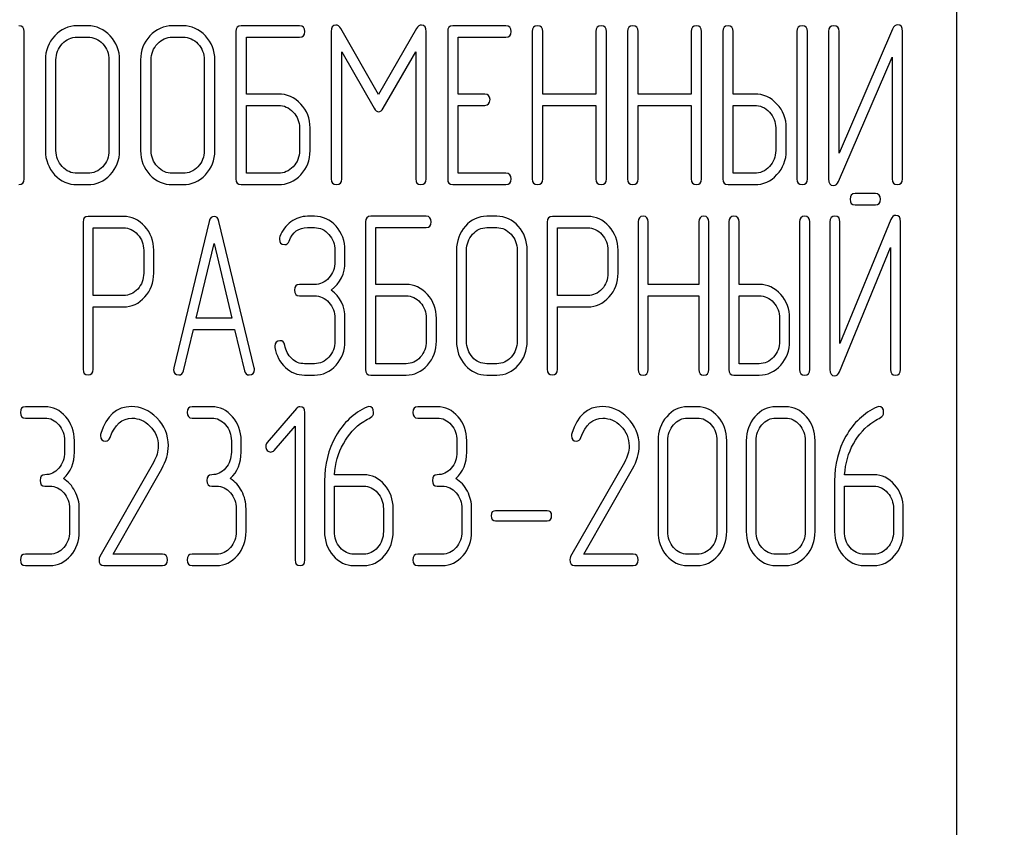
# Model space of a CAD drawing. Units: millimetres. Extents: x 0 to 6269, y -4 to 4433.
# Drawn here: x 3242 to 3273, y 3432 to 3458 of the extents above; entities that cross this region are included whole.
import ezdxf

# ---------------------------------------------------------------- set-up
doc = ezdxf.new("R2010")
doc.units = ezdxf.units.MM
doc.header["$LTSCALE"] = 344.776119
doc.layers.get('0').update_dxf_attribs({"linetype": 'CONTINUOUS'})

msp = doc.modelspace()

# ---------------------------------------------------------------- linework, layer by layer
at = {"color": 7, "linetype": 'Continuous'}
for p, q in [((3271.544, 3324.634), (3271.544, 3474.634)), ((3244.149, 3457.637), (3243.815, 3457.637)), ((3247.151, 3457.637), (3246.817, 3457.637)), ((3250.82, 3457.637), (3248.985, 3457.637)), ((3257.327, 3457.637), (3255.659, 3457.637)), ((3242.147, 3452.812), (3242.147, 3457.459)), ((3243.815, 3457.28), (3244.149, 3457.28)), ((3246.817, 3457.28), (3247.151, 3457.28)), ((3248.818, 3457.459), (3248.818, 3452.812)), ((3249.152, 3455.489), (3249.152, 3457.28)), ((3249.152, 3457.28), (3250.82, 3457.28)), ((3251.82, 3457.455), (3251.82, 3452.816)), ((3253.318, 3455.475), (3252.13, 3457.548)), ((3254.509, 3457.548), (3253.318, 3455.475)), ((3254.819, 3452.816), (3254.819, 3457.455)), ((3255.493, 3457.459), (3255.493, 3452.812)), ((3255.826, 3455.489), (3255.826, 3457.28)), ((3255.826, 3457.28), (3257.327, 3457.28)), ((3258.158, 3457.459), (3258.158, 3452.812)), ((3258.491, 3455.489), (3258.491, 3457.459)), ((3260.162, 3457.459), (3260.162, 3455.489)), ((3260.496, 3452.812), (3260.496, 3457.459)), ((3261.159, 3457.459), (3261.159, 3452.812)), ((3261.493, 3455.489), (3261.493, 3457.459)), ((3263.164, 3457.459), (3263.164, 3455.489)), ((3263.498, 3452.812), (3263.498, 3457.459)), ((3264.161, 3457.459), (3264.161, 3452.812)), ((3264.495, 3455.489), (3264.495, 3457.459)), ((3266.496, 3457.459), (3266.496, 3452.812)), ((3266.83, 3452.812), (3266.83, 3457.459)), ((3267.497, 3457.462), (3267.497, 3452.812)), ((3269.515, 3457.537), (3267.83, 3453.624)), ((3267.83, 3453.624), (3267.83, 3457.462)), ((3269.832, 3452.812), (3269.832, 3457.462)), ((3252.154, 3452.816), (3252.154, 3456.819)), ((3252.154, 3456.819), (3253.174, 3455.043)), ((3253.461, 3455.043), (3254.485, 3456.819)), ((3254.485, 3456.819), (3254.485, 3452.816)), ((3267.814, 3452.737), (3269.498, 3456.651)), ((3269.498, 3456.651), (3269.498, 3452.812)), ((3242.815, 3456.565), (3242.815, 3453.706)), ((3243.148, 3453.706), (3243.148, 3456.565)), ((3244.819, 3456.565), (3244.819, 3453.706)), ((3245.153, 3453.706), (3245.153, 3456.565)), ((3245.816, 3456.565), (3245.816, 3453.706)), ((3246.15, 3453.706), (3246.15, 3456.565)), ((3247.821, 3456.565), (3247.821, 3453.706)), ((3248.155, 3453.706), (3248.155, 3456.565)), ((3250.152, 3455.489), (3249.152, 3455.489)), ((3256.66, 3455.489), (3255.826, 3455.489)), ((3260.162, 3455.489), (3258.491, 3455.489)), ((3263.164, 3455.489), (3261.493, 3455.489)), ((3265.162, 3455.489), (3264.495, 3455.489)), ((3249.152, 3452.991), (3249.152, 3455.132)), ((3249.152, 3455.132), (3250.152, 3455.132)), ((3255.826, 3452.991), (3255.826, 3455.132)), ((3255.826, 3455.132), (3256.66, 3455.132)), ((3258.491, 3452.812), (3258.491, 3455.132)), ((3258.491, 3455.132), (3260.162, 3455.132)), ((3260.162, 3455.132), (3260.162, 3452.812)), ((3261.493, 3452.812), (3261.493, 3455.132)), ((3261.493, 3455.132), (3263.164, 3455.132)), ((3263.164, 3455.132), (3263.164, 3452.812)), ((3264.495, 3452.991), (3264.495, 3455.132)), ((3264.495, 3455.132), (3265.162, 3455.132)), ((3250.823, 3454.421), (3250.823, 3453.706)), ((3251.156, 3453.706), (3251.156, 3454.421)), ((3265.832, 3454.421), (3265.832, 3453.706)), ((3266.166, 3453.706), (3266.166, 3454.421)), ((3244.149, 3452.991), (3243.815, 3452.991)), ((3247.151, 3452.991), (3246.817, 3452.991)), ((3250.152, 3452.991), (3249.152, 3452.991)), ((3257.327, 3452.991), (3255.826, 3452.991)), ((3265.162, 3452.991), (3264.495, 3452.991)), ((3243.815, 3452.634), (3244.149, 3452.634)), ((3246.817, 3452.634), (3247.151, 3452.634)), ((3248.985, 3452.634), (3250.152, 3452.634)), ((3255.659, 3452.634), (3257.327, 3452.634)), ((3264.328, 3452.634), (3265.162, 3452.634)), ((3268.974, 3452.352), (3268.334, 3452.352)), ((3268.334, 3451.995), (3268.974, 3451.995)), ((3244.001, 3451.455), (3244.001, 3446.816)), ((3245.273, 3451.634), (3244.16, 3451.634)), ((3247.977, 3451.473), (3246.864, 3446.862)), ((3249.396, 3446.862), (3248.282, 3451.473)), ((3251.298, 3451.637), (3251.075, 3451.637)), ((3252.907, 3451.459), (3252.907, 3446.812)), ((3254.816, 3451.637), (3253.066, 3451.637)), ((3257.043, 3451.637), (3256.724, 3451.637)), ((3258.633, 3451.455), (3258.633, 3446.816)), ((3259.905, 3451.634), (3258.792, 3451.634)), ((3261.496, 3451.459), (3261.496, 3446.812)), ((3261.814, 3449.489), (3261.814, 3451.459)), ((3263.407, 3451.459), (3263.407, 3449.489)), ((3263.725, 3446.812), (3263.725, 3451.459)), ((3264.358, 3451.459), (3264.358, 3446.812)), ((3264.677, 3449.489), (3264.677, 3451.459)), ((3266.585, 3451.459), (3266.585, 3446.812)), ((3266.903, 3446.812), (3266.903, 3451.459)), ((3267.539, 3451.462), (3267.539, 3446.812)), ((3269.464, 3451.537), (3267.857, 3447.624)), ((3267.857, 3447.624), (3267.857, 3451.462)), ((3269.766, 3446.812), (3269.766, 3451.462)), ((3244.319, 3449.139), (3244.319, 3451.276)), ((3244.319, 3451.276), (3245.273, 3451.276)), ((3251.075, 3451.28), (3251.298, 3451.28)), ((3253.225, 3449.489), (3253.225, 3451.28)), ((3253.225, 3451.28), (3254.816, 3451.28)), ((3256.724, 3451.28), (3257.043, 3451.28)), ((3258.951, 3449.139), (3258.951, 3451.276)), ((3258.951, 3451.276), (3259.905, 3451.276)), ((3247.567, 3448.424), (3248.13, 3450.78)), ((3248.13, 3450.78), (3248.693, 3448.424)), ((3245.913, 3450.565), (3245.913, 3449.847)), ((3246.231, 3449.847), (3246.231, 3450.565)), ((3251.937, 3450.565), (3251.937, 3450.208)), ((3252.255, 3450.208), (3252.255, 3450.565)), ((3255.77, 3450.565), (3255.77, 3447.706)), ((3256.088, 3447.706), (3256.088, 3450.565)), ((3257.682, 3450.565), (3257.682, 3447.706)), ((3258, 3447.706), (3258, 3450.565)), ((3260.545, 3450.565), (3260.545, 3449.847)), ((3260.863, 3449.847), (3260.863, 3450.565)), ((3267.841, 3446.737), (3269.448, 3450.651)), ((3269.448, 3450.651), (3269.448, 3446.812)), ((3251.298, 3449.489), (3250.824, 3449.489)), ((3254.18, 3449.489), (3253.225, 3449.489)), ((3263.407, 3449.489), (3261.814, 3449.489)), ((3265.313, 3449.489), (3264.677, 3449.489)), ((3245.273, 3449.139), (3244.319, 3449.139)), ((3250.824, 3449.132), (3251.298, 3449.132)), ((3253.225, 3446.991), (3253.225, 3449.132)), ((3253.225, 3449.132), (3254.18, 3449.132)), ((3259.905, 3449.139), (3258.951, 3449.139)), ((3261.814, 3446.812), (3261.814, 3449.132)), ((3261.814, 3449.132), (3263.407, 3449.132)), ((3263.407, 3449.132), (3263.407, 3446.812)), ((3264.677, 3446.991), (3264.677, 3449.132)), ((3264.677, 3449.132), (3265.313, 3449.132)), ((3244.319, 3446.816), (3244.319, 3448.782)), ((3244.319, 3448.782), (3245.273, 3448.782)), ((3258.951, 3446.816), (3258.951, 3448.782)), ((3258.951, 3448.782), (3259.905, 3448.782)), ((3248.693, 3448.424), (3247.567, 3448.424)), ((3251.937, 3448.421), (3251.937, 3447.706)), ((3252.255, 3447.706), (3252.255, 3448.421)), ((3254.819, 3448.421), (3254.819, 3447.706)), ((3255.137, 3447.706), (3255.137, 3448.421)), ((3265.952, 3448.421), (3265.952, 3447.706)), ((3266.27, 3447.706), (3266.27, 3448.421)), ((3247.169, 3446.77), (3247.481, 3448.067)), ((3247.481, 3448.067), (3248.779, 3448.067)), ((3248.779, 3448.067), (3249.09, 3446.77)), ((3251.298, 3446.991), (3250.98, 3446.991)), ((3254.18, 3446.991), (3253.225, 3446.991)), ((3257.043, 3446.991), (3256.724, 3446.991)), ((3265.313, 3446.991), (3264.677, 3446.991)), ((3250.98, 3446.634), (3251.298, 3446.634)), ((3253.066, 3446.634), (3254.18, 3446.634)), ((3256.724, 3446.634), (3257.043, 3446.634)), ((3264.517, 3446.634), (3265.313, 3446.634)), ((3242.801, 3445.637), (3242.183, 3445.637)), ((3248.057, 3445.637), (3247.438, 3445.637)), ((3250.731, 3445.584), (3249.806, 3444.508)), ((3255.167, 3445.637), (3254.549, 3445.637)), ((3263.36, 3445.637), (3263.05, 3445.637)), ((3266.142, 3445.637), (3265.833, 3445.637)), ((3242.183, 3445.28), (3242.801, 3445.28)), ((3247.438, 3445.28), (3248.057, 3445.28)), ((3250.994, 3440.812), (3250.994, 3445.459)), ((3254.549, 3445.28), (3255.167, 3445.28)), ((3263.05, 3445.28), (3263.36, 3445.28)), ((3265.833, 3445.28), (3266.142, 3445.28)), ((3250.023, 3444.261), (3250.684, 3445.026)), ((3250.684, 3445.026), (3250.684, 3440.812)), ((3243.419, 3444.565), (3243.419, 3444.208)), ((3243.729, 3444.208), (3243.729, 3444.565)), ((3248.675, 3444.565), (3248.675, 3444.208)), ((3248.984, 3444.208), (3248.984, 3444.565)), ((3255.785, 3444.565), (3255.785, 3444.208)), ((3256.095, 3444.208), (3256.095, 3444.565)), ((3262.123, 3444.565), (3262.123, 3441.706)), ((3262.432, 3441.706), (3262.432, 3444.565)), ((3263.981, 3444.565), (3263.981, 3441.706)), ((3264.29, 3441.706), (3264.29, 3444.565)), ((3264.905, 3444.565), (3264.905, 3441.706)), ((3265.214, 3441.706), (3265.214, 3444.565)), ((3266.763, 3444.565), (3266.763, 3441.706)), ((3267.072, 3441.706), (3267.072, 3444.565)), ((3246.223, 3443.883), (3244.526, 3440.913)), ((3244.947, 3440.991), (3246.483, 3443.682)), ((3261.063, 3443.883), (3259.365, 3440.913)), ((3259.786, 3440.991), (3261.322, 3443.682)), ((3251.612, 3443.296), (3251.612, 3441.706)), ((3252.848, 3443.493), (3251.927, 3443.493)), ((3267.688, 3443.296), (3267.688, 3441.706)), ((3268.924, 3443.493), (3268.003, 3443.493)), ((3242.801, 3443.136), (3242.956, 3443.136)), ((3248.057, 3443.136), (3248.211, 3443.136)), ((3251.921, 3441.706), (3251.921, 3443.136)), ((3251.921, 3443.136), (3252.848, 3443.136)), ((3255.167, 3443.136), (3255.322, 3443.136)), ((3267.997, 3441.706), (3267.997, 3443.136)), ((3267.997, 3443.136), (3268.924, 3443.136)), ((3243.574, 3442.421), (3243.574, 3441.706)), ((3243.883, 3441.706), (3243.883, 3442.421)), ((3248.829, 3442.421), (3248.829, 3441.706)), ((3249.139, 3441.706), (3249.139, 3442.421)), ((3253.467, 3442.421), (3253.467, 3441.706)), ((3253.776, 3441.706), (3253.776, 3442.421)), ((3255.94, 3442.421), (3255.94, 3441.706)), ((3256.249, 3441.706), (3256.249, 3442.421)), ((3258.633, 3442.36), (3257.003, 3442.36)), ((3269.543, 3442.421), (3269.543, 3441.706)), ((3269.852, 3441.706), (3269.852, 3442.421)), ((3257.003, 3442.045), (3258.633, 3442.045)), ((3242.956, 3440.991), (3242.183, 3440.991)), ((3246.505, 3440.991), (3244.947, 3440.991)), ((3248.211, 3440.991), (3247.438, 3440.991)), ((3252.848, 3440.991), (3252.539, 3440.991)), ((3255.322, 3440.991), (3254.549, 3440.991)), ((3261.344, 3440.991), (3259.786, 3440.991)), ((3263.36, 3440.991), (3263.05, 3440.991)), ((3266.142, 3440.991), (3265.833, 3440.991)), ((3268.924, 3440.991), (3268.615, 3440.991)), ((3242.183, 3440.634), (3242.956, 3440.634)), ((3244.656, 3440.634), (3246.505, 3440.634)), ((3247.438, 3440.634), (3248.211, 3440.634)), ((3252.539, 3440.634), (3252.848, 3440.634)), ((3254.549, 3440.634), (3255.322, 3440.634)), ((3259.495, 3440.634), (3261.344, 3440.634)), ((3263.05, 3440.634), (3263.36, 3440.634)), ((3265.833, 3440.634), (3266.142, 3440.634)), ((3268.615, 3440.634), (3268.924, 3440.634))]:
    msp.add_line(p, q, dxfattribs=at)
for radius in [169.5, 167.5, 166.5]:
    msp.add_circle((3419.044, 3602.634), radius, dxfattribs=at)
for centre in [(3244.772, 3444.726), (3259.612, 3444.726)]:
    msp.add_arc(centre, 0.218, 162.937, 180.0312, dxfattribs=at)
for points in [[(3242.147, 3457.459), (3242.147, 3457.577), (3242.091, 3457.637), (3241.981, 3457.637)], [(3243.815, 3457.637), (3243.538, 3457.637), (3243.302, 3457.53), (3243.108, 3457.323)], [(3244.858, 3457.322), (3244.662, 3457.53), (3244.426, 3457.637), (3244.149, 3457.637)], [(3246.817, 3457.637), (3246.54, 3457.637), (3246.303, 3457.53), (3246.11, 3457.323)], [(3247.86, 3457.322), (3247.664, 3457.53), (3247.427, 3457.637), (3247.151, 3457.637)], [(3248.985, 3457.637), (3248.872, 3457.637), (3248.818, 3457.577), (3248.818, 3457.459)], [(3250.986, 3457.459), (3250.986, 3457.577), (3250.93, 3457.637), (3250.82, 3457.637)], [(3251.97, 3457.662), (3251.87, 3457.662), (3251.82, 3457.591), (3251.82, 3457.455)], [(3252.13, 3457.548), (3252.084, 3457.623), (3252.03, 3457.662), (3251.97, 3457.662)], [(3254.669, 3457.662), (3254.605, 3457.662), (3254.552, 3457.623), (3254.509, 3457.548)], [(3254.819, 3457.455), (3254.819, 3457.591), (3254.769, 3457.662), (3254.669, 3457.662)], [(3255.659, 3457.637), (3255.546, 3457.637), (3255.493, 3457.577), (3255.493, 3457.459)], [(3257.494, 3457.459), (3257.494, 3457.577), (3257.437, 3457.637), (3257.327, 3457.637)], [(3258.324, 3457.637), (3258.211, 3457.637), (3258.158, 3457.577), (3258.158, 3457.459)], [(3258.491, 3457.459), (3258.491, 3457.577), (3258.434, 3457.637), (3258.324, 3457.637)], [(3260.329, 3457.637), (3260.215, 3457.637), (3260.162, 3457.577), (3260.162, 3457.459)], [(3260.496, 3457.459), (3260.496, 3457.577), (3260.439, 3457.637), (3260.329, 3457.637)], [(3261.326, 3457.637), (3261.213, 3457.637), (3261.159, 3457.577), (3261.159, 3457.459)], [(3261.493, 3457.459), (3261.493, 3457.577), (3261.436, 3457.637), (3261.326, 3457.637)], [(3263.331, 3457.637), (3263.217, 3457.637), (3263.164, 3457.577), (3263.164, 3457.459)], [(3263.498, 3457.459), (3263.498, 3457.577), (3263.441, 3457.637), (3263.331, 3457.637)], [(3264.328, 3457.637), (3264.215, 3457.637), (3264.161, 3457.577), (3264.161, 3457.459)], [(3264.495, 3457.459), (3264.495, 3457.577), (3264.438, 3457.637), (3264.328, 3457.637)], [(3266.663, 3457.637), (3266.549, 3457.637), (3266.496, 3457.577), (3266.496, 3457.459)], [(3266.83, 3457.459), (3266.83, 3457.577), (3266.773, 3457.637), (3266.663, 3457.637)], [(3267.664, 3457.641), (3267.55, 3457.641), (3267.497, 3457.58), (3267.497, 3457.462)], [(3267.83, 3457.462), (3267.83, 3457.58), (3267.774, 3457.641), (3267.664, 3457.641)], [(3269.675, 3457.666), (3269.601, 3457.666), (3269.551, 3457.622), (3269.515, 3457.537)], [(3269.832, 3457.462), (3269.832, 3457.598), (3269.778, 3457.666), (3269.675, 3457.666)], [(3243.108, 3457.323), (3242.911, 3457.112), (3242.815, 3456.858), (3242.815, 3456.565)], [(3243.345, 3457.069), (3243.475, 3457.208), (3243.632, 3457.28), (3243.815, 3457.28)], [(3244.149, 3457.28), (3244.332, 3457.28), (3244.489, 3457.208), (3244.622, 3457.068)], [(3245.153, 3456.565), (3245.153, 3456.862), (3245.053, 3457.116), (3244.858, 3457.322)], [(3246.11, 3457.323), (3245.913, 3457.112), (3245.816, 3456.858), (3245.816, 3456.565)], [(3246.347, 3457.069), (3246.477, 3457.208), (3246.634, 3457.28), (3246.817, 3457.28)], [(3247.151, 3457.28), (3247.334, 3457.28), (3247.491, 3457.208), (3247.623, 3457.068)], [(3248.155, 3456.565), (3248.155, 3456.862), (3248.054, 3457.116), (3247.86, 3457.322)], [(3250.82, 3457.28), (3250.93, 3457.28), (3250.986, 3457.337), (3250.986, 3457.459)], [(3257.327, 3457.28), (3257.437, 3457.28), (3257.494, 3457.337), (3257.494, 3457.459)], [(3243.148, 3456.565), (3243.148, 3456.758), (3243.211, 3456.926), (3243.345, 3457.069)], [(3244.622, 3457.068), (3244.752, 3456.93), (3244.819, 3456.762), (3244.819, 3456.565)], [(3246.15, 3456.565), (3246.15, 3456.758), (3246.213, 3456.926), (3246.347, 3457.069)], [(3247.623, 3457.068), (3247.754, 3456.93), (3247.821, 3456.762), (3247.821, 3456.565)], [(3250.862, 3455.174), (3250.666, 3455.382), (3250.429, 3455.489), (3250.152, 3455.489)], [(3256.827, 3455.311), (3256.827, 3455.429), (3256.77, 3455.489), (3256.66, 3455.489)], [(3265.872, 3455.174), (3265.676, 3455.382), (3265.439, 3455.489), (3265.162, 3455.489)], [(3250.152, 3455.132), (3250.336, 3455.132), (3250.493, 3455.06), (3250.625, 3454.92)], [(3251.156, 3454.421), (3251.156, 3454.714), (3251.056, 3454.968), (3250.862, 3455.174)], [(3256.66, 3455.132), (3256.77, 3455.132), (3256.827, 3455.189), (3256.827, 3455.311)], [(3265.162, 3455.132), (3265.345, 3455.132), (3265.502, 3455.06), (3265.635, 3454.92)], [(3266.166, 3454.421), (3266.166, 3454.714), (3266.066, 3454.968), (3265.872, 3455.174)], [(3250.625, 3454.92), (3250.756, 3454.782), (3250.823, 3454.614), (3250.823, 3454.421)], [(3253.174, 3455.043), (3253.214, 3454.968), (3253.264, 3454.932), (3253.318, 3454.932)], [(3253.318, 3454.932), (3253.371, 3454.932), (3253.418, 3454.968), (3253.461, 3455.043)], [(3265.635, 3454.92), (3265.766, 3454.782), (3265.832, 3454.614), (3265.832, 3454.421)], [(3242.815, 3453.706), (3242.815, 3453.409), (3242.911, 3453.156), (3243.106, 3452.946)], [(3243.343, 3453.2), (3243.211, 3453.341), (3243.148, 3453.509), (3243.148, 3453.706)], [(3244.819, 3453.706), (3244.819, 3453.506), (3244.752, 3453.338), (3244.622, 3453.199)], [(3244.858, 3452.946), (3245.053, 3453.152), (3245.153, 3453.406), (3245.153, 3453.706)], [(3245.816, 3453.706), (3245.816, 3453.409), (3245.913, 3453.156), (3246.108, 3452.946)], [(3246.345, 3453.2), (3246.213, 3453.341), (3246.15, 3453.509), (3246.15, 3453.706)], [(3247.821, 3453.706), (3247.821, 3453.506), (3247.754, 3453.338), (3247.623, 3453.199)], [(3247.86, 3452.946), (3248.054, 3453.152), (3248.155, 3453.406), (3248.155, 3453.706)], [(3250.823, 3453.706), (3250.823, 3453.506), (3250.756, 3453.338), (3250.625, 3453.199)], [(3250.862, 3452.946), (3251.056, 3453.152), (3251.156, 3453.406), (3251.156, 3453.706)], [(3265.832, 3453.706), (3265.832, 3453.509), (3265.766, 3453.341), (3265.636, 3453.202)], [(3265.872, 3452.948), (3266.066, 3453.156), (3266.166, 3453.409), (3266.166, 3453.706)], [(3243.106, 3452.946), (3243.302, 3452.737), (3243.538, 3452.634), (3243.815, 3452.634)], [(3243.815, 3452.991), (3243.632, 3452.991), (3243.475, 3453.059), (3243.343, 3453.2)], [(3244.622, 3453.199), (3244.489, 3453.059), (3244.332, 3452.991), (3244.149, 3452.991)], [(3244.149, 3452.634), (3244.426, 3452.634), (3244.662, 3452.737), (3244.858, 3452.946)], [(3246.108, 3452.946), (3246.303, 3452.737), (3246.54, 3452.634), (3246.817, 3452.634)], [(3246.817, 3452.991), (3246.634, 3452.991), (3246.477, 3453.059), (3246.345, 3453.2)], [(3247.623, 3453.199), (3247.491, 3453.059), (3247.334, 3452.991), (3247.151, 3452.991)], [(3247.151, 3452.634), (3247.427, 3452.634), (3247.664, 3452.737), (3247.86, 3452.946)], [(3250.625, 3453.199), (3250.493, 3453.059), (3250.336, 3452.991), (3250.152, 3452.991)], [(3250.152, 3452.634), (3250.429, 3452.634), (3250.666, 3452.737), (3250.862, 3452.946)], [(3257.494, 3452.812), (3257.494, 3452.93), (3257.437, 3452.991), (3257.327, 3452.991)], [(3265.636, 3453.202), (3265.502, 3453.059), (3265.345, 3452.991), (3265.162, 3452.991)], [(3265.162, 3452.634), (3265.439, 3452.634), (3265.676, 3452.737), (3265.872, 3452.948)], [(3241.981, 3452.634), (3242.091, 3452.634), (3242.147, 3452.691), (3242.147, 3452.812)], [(3248.818, 3452.812), (3248.818, 3452.691), (3248.872, 3452.634), (3248.985, 3452.634)], [(3251.82, 3452.816), (3251.82, 3452.695), (3251.874, 3452.637), (3251.987, 3452.637)], [(3251.987, 3452.637), (3252.097, 3452.637), (3252.154, 3452.695), (3252.154, 3452.816)], [(3254.485, 3452.816), (3254.485, 3452.695), (3254.539, 3452.637), (3254.652, 3452.637)], [(3254.652, 3452.637), (3254.762, 3452.637), (3254.819, 3452.695), (3254.819, 3452.816)], [(3255.493, 3452.812), (3255.493, 3452.691), (3255.546, 3452.634), (3255.659, 3452.634)], [(3257.327, 3452.634), (3257.437, 3452.634), (3257.494, 3452.691), (3257.494, 3452.812)], [(3258.158, 3452.812), (3258.158, 3452.691), (3258.211, 3452.634), (3258.324, 3452.634)], [(3258.324, 3452.634), (3258.434, 3452.634), (3258.491, 3452.691), (3258.491, 3452.812)], [(3260.162, 3452.812), (3260.162, 3452.691), (3260.215, 3452.634), (3260.329, 3452.634)], [(3260.329, 3452.634), (3260.439, 3452.634), (3260.496, 3452.691), (3260.496, 3452.812)], [(3261.159, 3452.812), (3261.159, 3452.691), (3261.213, 3452.634), (3261.326, 3452.634)], [(3261.326, 3452.634), (3261.436, 3452.634), (3261.493, 3452.691), (3261.493, 3452.812)], [(3263.164, 3452.812), (3263.164, 3452.691), (3263.217, 3452.634), (3263.331, 3452.634)], [(3263.331, 3452.634), (3263.441, 3452.634), (3263.498, 3452.691), (3263.498, 3452.812)], [(3264.161, 3452.812), (3264.161, 3452.691), (3264.215, 3452.634), (3264.328, 3452.634)], [(3266.496, 3452.812), (3266.496, 3452.691), (3266.549, 3452.634), (3266.663, 3452.634)], [(3266.663, 3452.634), (3266.773, 3452.634), (3266.83, 3452.691), (3266.83, 3452.812)], [(3267.497, 3452.812), (3267.497, 3452.677), (3267.547, 3452.609), (3267.654, 3452.609)], [(3267.654, 3452.609), (3267.724, 3452.609), (3267.777, 3452.652), (3267.814, 3452.737)], [(3269.498, 3452.812), (3269.498, 3452.691), (3269.551, 3452.634), (3269.665, 3452.634)], [(3269.665, 3452.634), (3269.775, 3452.634), (3269.832, 3452.691), (3269.832, 3452.812)], [(3268.334, 3452.352), (3268.226, 3452.352), (3268.175, 3452.291), (3268.175, 3452.173)], [(3269.133, 3452.173), (3269.133, 3452.291), (3269.079, 3452.352), (3268.974, 3452.352)], [(3268.175, 3452.173), (3268.175, 3452.052), (3268.226, 3451.995), (3268.334, 3451.995)], [(3268.974, 3451.995), (3269.079, 3451.995), (3269.133, 3452.052), (3269.133, 3452.173)], [(3244.16, 3451.634), (3244.052, 3451.634), (3244.001, 3451.573), (3244.001, 3451.455)], [(3245.948, 3451.319), (3245.76, 3451.527), (3245.534, 3451.634), (3245.273, 3451.634)], [(3248.13, 3451.634), (3248.053, 3451.634), (3248.003, 3451.58), (3247.977, 3451.473)], [(3248.282, 3451.473), (3248.257, 3451.58), (3248.206, 3451.634), (3248.13, 3451.634)], [(3250.554, 3451.462), (3250.395, 3451.348), (3250.28, 3451.191), (3250.203, 3450.998)], [(3251.075, 3451.637), (3250.884, 3451.637), (3250.713, 3451.577), (3250.554, 3451.462)], [(3251.974, 3451.321), (3251.788, 3451.53), (3251.562, 3451.637), (3251.298, 3451.637)], [(3253.066, 3451.637), (3252.958, 3451.637), (3252.907, 3451.577), (3252.907, 3451.459)], [(3254.975, 3451.459), (3254.975, 3451.577), (3254.921, 3451.637), (3254.816, 3451.637)], [(3254.816, 3451.28), (3254.921, 3451.28), (3254.975, 3451.337), (3254.975, 3451.459)], [(3256.724, 3451.637), (3256.46, 3451.637), (3256.235, 3451.53), (3256.05, 3451.323)], [(3257.719, 3451.322), (3257.532, 3451.53), (3257.307, 3451.637), (3257.043, 3451.637)], [(3258.792, 3451.634), (3258.684, 3451.634), (3258.633, 3451.573), (3258.633, 3451.455)], [(3260.58, 3451.319), (3260.392, 3451.527), (3260.166, 3451.634), (3259.905, 3451.634)], [(3261.655, 3451.637), (3261.547, 3451.637), (3261.496, 3451.577), (3261.496, 3451.459)], [(3261.814, 3451.459), (3261.814, 3451.577), (3261.76, 3451.637), (3261.655, 3451.637)], [(3263.566, 3451.637), (3263.458, 3451.637), (3263.407, 3451.577), (3263.407, 3451.459)], [(3263.725, 3451.459), (3263.725, 3451.577), (3263.671, 3451.637), (3263.566, 3451.637)], [(3264.517, 3451.637), (3264.409, 3451.637), (3264.358, 3451.577), (3264.358, 3451.459)], [(3264.677, 3451.459), (3264.677, 3451.577), (3264.622, 3451.637), (3264.517, 3451.637)], [(3266.744, 3451.637), (3266.636, 3451.637), (3266.585, 3451.577), (3266.585, 3451.459)], [(3266.903, 3451.459), (3266.903, 3451.577), (3266.849, 3451.637), (3266.744, 3451.637)], [(3267.698, 3451.641), (3267.59, 3451.641), (3267.539, 3451.58), (3267.539, 3451.462)], [(3267.857, 3451.462), (3267.857, 3451.58), (3267.803, 3451.641), (3267.698, 3451.641)], [(3269.616, 3451.666), (3269.546, 3451.666), (3269.498, 3451.622), (3269.464, 3451.537)], [(3269.766, 3451.462), (3269.766, 3451.598), (3269.715, 3451.666), (3269.616, 3451.666)], [(3245.273, 3451.276), (3245.445, 3451.276), (3245.595, 3451.205), (3245.722, 3451.066)], [(3245.722, 3451.066), (3245.849, 3450.926), (3245.913, 3450.758), (3245.913, 3450.565)], [(3246.231, 3450.565), (3246.231, 3450.858), (3246.135, 3451.112), (3245.948, 3451.319)], [(3250.496, 3450.855), (3250.604, 3451.137), (3250.799, 3451.28), (3251.075, 3451.28)], [(3251.298, 3451.28), (3251.473, 3451.28), (3251.622, 3451.208), (3251.748, 3451.067)], [(3251.748, 3451.067), (3251.874, 3450.926), (3251.937, 3450.758), (3251.937, 3450.565)], [(3252.255, 3450.565), (3252.255, 3450.858), (3252.16, 3451.112), (3251.974, 3451.321)], [(3256.05, 3451.323), (3255.862, 3451.112), (3255.77, 3450.858), (3255.77, 3450.565)], [(3256.088, 3450.565), (3256.088, 3450.758), (3256.149, 3450.926), (3256.276, 3451.069)], [(3256.276, 3451.069), (3256.4, 3451.208), (3256.549, 3451.28), (3256.724, 3451.28)], [(3257.043, 3451.28), (3257.217, 3451.28), (3257.367, 3451.208), (3257.493, 3451.068)], [(3257.493, 3451.068), (3257.618, 3450.93), (3257.682, 3450.762), (3257.682, 3450.565)], [(3258, 3450.565), (3258, 3450.862), (3257.905, 3451.116), (3257.719, 3451.322)], [(3259.905, 3451.276), (3260.077, 3451.276), (3260.227, 3451.205), (3260.354, 3451.066)], [(3260.354, 3451.066), (3260.481, 3450.926), (3260.545, 3450.758), (3260.545, 3450.565)], [(3260.863, 3450.565), (3260.863, 3450.858), (3260.767, 3451.112), (3260.58, 3451.319)], [(3250.203, 3450.998), (3250.191, 3450.969), (3250.188, 3450.944), (3250.188, 3450.919)], [(3250.188, 3450.919), (3250.188, 3450.801), (3250.242, 3450.744), (3250.356, 3450.744)], [(3250.356, 3450.744), (3250.42, 3450.744), (3250.468, 3450.78), (3250.496, 3450.855)], [(3251.937, 3450.208), (3251.937, 3450.008), (3251.874, 3449.84), (3251.75, 3449.7)], [(3251.826, 3449.314), (3252.112, 3449.529), (3252.255, 3449.825), (3252.255, 3450.208)], [(3245.913, 3449.847), (3245.913, 3449.65), (3245.849, 3449.482), (3245.723, 3449.345)], [(3245.95, 3449.094), (3246.135, 3449.3), (3246.231, 3449.55), (3246.231, 3449.847)], [(3260.545, 3449.847), (3260.545, 3449.65), (3260.481, 3449.482), (3260.355, 3449.345)], [(3260.582, 3449.094), (3260.767, 3449.3), (3260.863, 3449.55), (3260.863, 3449.847)], [(3251.75, 3449.7), (3251.622, 3449.557), (3251.473, 3449.489), (3251.298, 3449.489)], [(3245.723, 3449.345), (3245.595, 3449.207), (3245.445, 3449.139), (3245.273, 3449.139)], [(3250.824, 3449.489), (3250.716, 3449.489), (3250.665, 3449.429), (3250.665, 3449.311)], [(3250.665, 3449.311), (3250.665, 3449.189), (3250.716, 3449.132), (3250.824, 3449.132)], [(3252.255, 3448.421), (3252.255, 3448.8), (3252.112, 3449.1), (3251.826, 3449.314)], [(3254.856, 3449.174), (3254.67, 3449.382), (3254.444, 3449.489), (3254.18, 3449.489)], [(3260.355, 3449.345), (3260.227, 3449.207), (3260.077, 3449.139), (3259.905, 3449.139)], [(3265.989, 3449.174), (3265.803, 3449.382), (3265.577, 3449.489), (3265.313, 3449.489)], [(3245.273, 3448.782), (3245.537, 3448.782), (3245.763, 3448.885), (3245.95, 3449.094)], [(3251.298, 3449.132), (3251.473, 3449.132), (3251.622, 3449.06), (3251.749, 3448.92)], [(3251.749, 3448.92), (3251.874, 3448.782), (3251.937, 3448.614), (3251.937, 3448.421)], [(3254.18, 3449.132), (3254.355, 3449.132), (3254.504, 3449.06), (3254.631, 3448.92)], [(3254.631, 3448.92), (3254.755, 3448.782), (3254.819, 3448.614), (3254.819, 3448.421)], [(3255.137, 3448.421), (3255.137, 3448.714), (3255.042, 3448.968), (3254.856, 3449.174)], [(3259.905, 3448.782), (3260.169, 3448.782), (3260.395, 3448.885), (3260.582, 3449.094)], [(3265.313, 3449.132), (3265.488, 3449.132), (3265.637, 3449.06), (3265.764, 3448.92)], [(3265.764, 3448.92), (3265.888, 3448.782), (3265.952, 3448.614), (3265.952, 3448.421)], [(3266.27, 3448.421), (3266.27, 3448.714), (3266.175, 3448.968), (3265.989, 3449.174)], [(3250.207, 3447.717), (3250.099, 3447.717), (3250.045, 3447.656), (3250.045, 3447.542)], [(3250.358, 3447.57), (3250.34, 3447.667), (3250.29, 3447.717), (3250.207, 3447.717)], [(3251.937, 3447.706), (3251.937, 3447.509), (3251.874, 3447.341), (3251.75, 3447.202)], [(3251.975, 3446.948), (3252.16, 3447.156), (3252.255, 3447.409), (3252.255, 3447.706)], [(3254.819, 3447.706), (3254.819, 3447.506), (3254.755, 3447.338), (3254.631, 3447.199)], [(3254.856, 3446.946), (3255.042, 3447.152), (3255.137, 3447.406), (3255.137, 3447.706)], [(3255.77, 3447.706), (3255.77, 3447.409), (3255.862, 3447.156), (3256.048, 3446.946)], [(3256.274, 3447.2), (3256.149, 3447.341), (3256.088, 3447.509), (3256.088, 3447.706)], [(3257.682, 3447.706), (3257.682, 3447.506), (3257.618, 3447.338), (3257.493, 3447.199)], [(3257.719, 3446.946), (3257.905, 3447.152), (3258, 3447.406), (3258, 3447.706)], [(3265.952, 3447.706), (3265.952, 3447.509), (3265.888, 3447.341), (3265.764, 3447.202)], [(3265.99, 3446.948), (3266.175, 3447.156), (3266.27, 3447.409), (3266.27, 3447.706)], [(3250.045, 3447.542), (3250.045, 3447.527), (3250.045, 3447.513), (3250.047, 3447.499)], [(3250.047, 3447.499), (3250.092, 3447.248), (3250.201, 3447.041), (3250.378, 3446.876)], [(3250.578, 3447.154), (3250.461, 3447.263), (3250.388, 3447.402), (3250.358, 3447.57)], [(3250.98, 3446.991), (3250.827, 3446.991), (3250.694, 3447.045), (3250.578, 3447.154)], [(3251.75, 3447.202), (3251.622, 3447.059), (3251.473, 3446.991), (3251.298, 3446.991)], [(3254.631, 3447.199), (3254.504, 3447.059), (3254.355, 3446.991), (3254.18, 3446.991)], [(3256.724, 3446.991), (3256.549, 3446.991), (3256.4, 3447.059), (3256.274, 3447.2)], [(3257.493, 3447.199), (3257.367, 3447.059), (3257.217, 3446.991), (3257.043, 3446.991)], [(3265.764, 3447.202), (3265.637, 3447.059), (3265.488, 3446.991), (3265.313, 3446.991)], [(3244.001, 3446.816), (3244.001, 3446.695), (3244.052, 3446.637), (3244.16, 3446.637)], [(3244.16, 3446.637), (3244.265, 3446.637), (3244.319, 3446.695), (3244.319, 3446.816)], [(3246.864, 3446.862), (3246.857, 3446.841), (3246.857, 3446.823), (3246.857, 3446.809)], [(3246.857, 3446.809), (3246.857, 3446.695), (3246.912, 3446.637), (3247.02, 3446.637)], [(3247.02, 3446.637), (3247.096, 3446.637), (3247.148, 3446.68), (3247.169, 3446.77)], [(3249.09, 3446.77), (3249.109, 3446.68), (3249.16, 3446.637), (3249.24, 3446.637)], [(3249.24, 3446.637), (3249.348, 3446.637), (3249.402, 3446.695), (3249.402, 3446.809)], [(3249.402, 3446.809), (3249.402, 3446.823), (3249.399, 3446.841), (3249.396, 3446.862)], [(3250.378, 3446.876), (3250.554, 3446.712), (3250.754, 3446.634), (3250.98, 3446.634)], [(3251.298, 3446.634), (3251.562, 3446.634), (3251.788, 3446.737), (3251.975, 3446.948)], [(3252.907, 3446.812), (3252.907, 3446.691), (3252.958, 3446.634), (3253.066, 3446.634)], [(3254.18, 3446.634), (3254.444, 3446.634), (3254.67, 3446.737), (3254.856, 3446.946)], [(3256.048, 3446.946), (3256.235, 3446.737), (3256.46, 3446.634), (3256.724, 3446.634)], [(3257.043, 3446.634), (3257.307, 3446.634), (3257.532, 3446.737), (3257.719, 3446.946)], [(3258.633, 3446.816), (3258.633, 3446.695), (3258.684, 3446.637), (3258.792, 3446.637)], [(3258.792, 3446.637), (3258.897, 3446.637), (3258.951, 3446.695), (3258.951, 3446.816)], [(3261.496, 3446.812), (3261.496, 3446.691), (3261.547, 3446.634), (3261.655, 3446.634)], [(3261.655, 3446.634), (3261.76, 3446.634), (3261.814, 3446.691), (3261.814, 3446.812)], [(3263.407, 3446.812), (3263.407, 3446.691), (3263.458, 3446.634), (3263.566, 3446.634)], [(3263.566, 3446.634), (3263.671, 3446.634), (3263.725, 3446.691), (3263.725, 3446.812)], [(3264.358, 3446.812), (3264.358, 3446.691), (3264.409, 3446.634), (3264.517, 3446.634)], [(3265.313, 3446.634), (3265.577, 3446.634), (3265.803, 3446.737), (3265.99, 3446.948)], [(3266.585, 3446.812), (3266.585, 3446.691), (3266.636, 3446.634), (3266.744, 3446.634)], [(3266.744, 3446.634), (3266.849, 3446.634), (3266.903, 3446.691), (3266.903, 3446.812)], [(3267.539, 3446.812), (3267.539, 3446.677), (3267.587, 3446.609), (3267.689, 3446.609)], [(3267.689, 3446.609), (3267.756, 3446.609), (3267.806, 3446.652), (3267.841, 3446.737)], [(3269.448, 3446.812), (3269.448, 3446.691), (3269.499, 3446.634), (3269.607, 3446.634)], [(3269.607, 3446.634), (3269.712, 3446.634), (3269.766, 3446.691), (3269.766, 3446.812)], [(3242.183, 3445.637), (3242.078, 3445.637), (3242.028, 3445.577), (3242.028, 3445.459)], [(3243.456, 3445.323), (3243.277, 3445.53), (3243.058, 3445.637), (3242.801, 3445.637)], [(3245.525, 3445.641), (3245.055, 3445.641), (3244.736, 3445.355), (3244.564, 3444.79)], [(3246.324, 3445.286), (3246.09, 3445.523), (3245.821, 3445.641), (3245.525, 3445.641)], [(3247.438, 3445.637), (3247.333, 3445.637), (3247.284, 3445.577), (3247.284, 3445.459)], [(3248.712, 3445.323), (3248.533, 3445.53), (3248.313, 3445.637), (3248.057, 3445.637)], [(3250.836, 3445.634), (3250.793, 3445.634), (3250.758, 3445.616), (3250.731, 3445.584)], [(3250.994, 3445.459), (3250.994, 3445.573), (3250.941, 3445.634), (3250.836, 3445.634)], [(3252.947, 3445.624), (3252.533, 3445.437), (3252.208, 3445.133), (3251.969, 3444.709)], [(3253.009, 3445.641), (3252.991, 3445.641), (3252.969, 3445.634), (3252.947, 3445.624)], [(3253.158, 3445.455), (3253.158, 3445.577), (3253.108, 3445.641), (3253.009, 3445.641)], [(3254.549, 3445.637), (3254.444, 3445.637), (3254.394, 3445.577), (3254.394, 3445.459)], [(3255.822, 3445.323), (3255.643, 3445.53), (3255.424, 3445.637), (3255.167, 3445.637)], [(3260.364, 3445.641), (3259.894, 3445.641), (3259.576, 3445.355), (3259.403, 3444.79)], [(3261.164, 3445.286), (3260.93, 3445.523), (3260.661, 3445.641), (3260.364, 3445.641)], [(3263.05, 3445.637), (3262.794, 3445.637), (3262.574, 3445.53), (3262.395, 3445.323)], [(3264.017, 3445.322), (3263.836, 3445.53), (3263.616, 3445.637), (3263.36, 3445.637)], [(3265.833, 3445.637), (3265.576, 3445.637), (3265.357, 3445.53), (3265.177, 3445.323)], [(3266.8, 3445.322), (3266.618, 3445.53), (3266.398, 3445.637), (3266.142, 3445.637)], [(3269.023, 3445.624), (3268.609, 3445.437), (3268.284, 3445.133), (3268.045, 3444.709)], [(3269.085, 3445.641), (3269.066, 3445.641), (3269.045, 3445.634), (3269.023, 3445.624)], [(3269.233, 3445.455), (3269.233, 3445.577), (3269.184, 3445.641), (3269.085, 3445.641)], [(3242.028, 3445.459), (3242.028, 3445.337), (3242.078, 3445.28), (3242.183, 3445.28)], [(3242.801, 3445.28), (3242.971, 3445.28), (3243.116, 3445.208), (3243.237, 3445.069)], [(3243.729, 3444.565), (3243.729, 3444.862), (3243.636, 3445.116), (3243.456, 3445.323)], [(3244.852, 3444.669), (3245.002, 3445.073), (3245.234, 3445.276), (3245.543, 3445.276)], [(3245.543, 3445.276), (3245.753, 3445.276), (3245.945, 3445.191), (3246.111, 3445.025)], [(3246.69, 3444.411), (3246.69, 3444.747), (3246.567, 3445.04), (3246.324, 3445.286)], [(3247.284, 3445.459), (3247.284, 3445.337), (3247.333, 3445.28), (3247.438, 3445.28)], [(3248.057, 3445.28), (3248.227, 3445.28), (3248.372, 3445.208), (3248.493, 3445.069)], [(3248.984, 3444.565), (3248.984, 3444.862), (3248.891, 3445.116), (3248.712, 3445.323)], [(3252.205, 3444.472), (3252.366, 3444.765), (3252.579, 3445.001), (3252.847, 3445.169)], [(3252.847, 3445.169), (3252.938, 3445.226), (3253.009, 3445.266), (3253.058, 3445.293)], [(3253.058, 3445.293), (3253.124, 3445.33), (3253.158, 3445.384), (3253.158, 3445.455)], [(3254.394, 3445.459), (3254.394, 3445.337), (3254.444, 3445.28), (3254.549, 3445.28)], [(3255.167, 3445.28), (3255.337, 3445.28), (3255.482, 3445.208), (3255.603, 3445.069)], [(3256.095, 3444.565), (3256.095, 3444.862), (3256.002, 3445.116), (3255.822, 3445.323)], [(3259.692, 3444.669), (3259.841, 3445.073), (3260.073, 3445.276), (3260.382, 3445.276)], [(3260.382, 3445.276), (3260.593, 3445.276), (3260.784, 3445.191), (3260.95, 3445.025)], [(3261.529, 3444.411), (3261.529, 3444.747), (3261.406, 3445.04), (3261.164, 3445.286)], [(3262.395, 3445.323), (3262.213, 3445.112), (3262.123, 3444.858), (3262.123, 3444.565)], [(3262.614, 3445.069), (3262.735, 3445.208), (3262.88, 3445.28), (3263.05, 3445.28)], [(3263.36, 3445.28), (3263.53, 3445.28), (3263.675, 3445.208), (3263.798, 3445.068)], [(3264.29, 3444.565), (3264.29, 3444.862), (3264.197, 3445.116), (3264.017, 3445.322)], [(3265.177, 3445.323), (3264.995, 3445.112), (3264.905, 3444.858), (3264.905, 3444.565)], [(3265.397, 3445.069), (3265.517, 3445.208), (3265.663, 3445.28), (3265.833, 3445.28)], [(3266.142, 3445.28), (3266.312, 3445.28), (3266.457, 3445.208), (3266.58, 3445.068)], [(3267.072, 3444.565), (3267.072, 3444.862), (3266.98, 3445.116), (3266.8, 3445.322)], [(3268.281, 3444.472), (3268.442, 3444.765), (3268.655, 3445.001), (3268.923, 3445.169)], [(3268.923, 3445.169), (3269.014, 3445.226), (3269.085, 3445.266), (3269.133, 3445.293)], [(3269.133, 3445.293), (3269.199, 3445.33), (3269.233, 3445.384), (3269.233, 3445.455)], [(3243.237, 3445.069), (3243.358, 3444.93), (3243.419, 3444.762), (3243.419, 3444.565)], [(3246.111, 3445.025), (3246.285, 3444.851), (3246.372, 3444.644), (3246.372, 3444.401)], [(3248.493, 3445.069), (3248.613, 3444.93), (3248.675, 3444.762), (3248.675, 3444.565)], [(3255.603, 3445.069), (3255.724, 3444.93), (3255.785, 3444.762), (3255.785, 3444.565)], [(3260.95, 3445.025), (3261.124, 3444.851), (3261.211, 3444.644), (3261.211, 3444.401)], [(3262.432, 3444.565), (3262.432, 3444.758), (3262.491, 3444.926), (3262.614, 3445.069)], [(3263.798, 3445.068), (3263.919, 3444.93), (3263.981, 3444.762), (3263.981, 3444.565)], [(3265.214, 3444.565), (3265.214, 3444.758), (3265.273, 3444.926), (3265.397, 3445.069)], [(3266.58, 3445.068), (3266.701, 3444.93), (3266.763, 3444.762), (3266.763, 3444.565)], [(3244.554, 3444.726), (3244.554, 3444.608), (3244.607, 3444.551), (3244.715, 3444.551)], [(3244.715, 3444.551), (3244.777, 3444.551), (3244.823, 3444.59), (3244.852, 3444.669)], [(3251.969, 3444.709), (3251.729, 3444.283), (3251.612, 3443.811), (3251.612, 3443.296)], [(3259.393, 3444.726), (3259.393, 3444.608), (3259.446, 3444.551), (3259.554, 3444.551)], [(3259.554, 3444.551), (3259.616, 3444.551), (3259.662, 3444.59), (3259.692, 3444.669)], [(3268.045, 3444.709), (3267.805, 3444.283), (3267.688, 3443.811), (3267.688, 3443.296)], [(3246.372, 3444.401), (3246.372, 3444.226), (3246.322, 3444.055), (3246.223, 3443.883)], [(3246.483, 3443.682), (3246.619, 3443.922), (3246.69, 3444.165), (3246.69, 3444.411)], [(3249.806, 3444.508), (3249.775, 3444.472), (3249.76, 3444.433), (3249.76, 3444.39)], [(3249.76, 3444.39), (3249.76, 3444.34), (3249.775, 3444.297), (3249.806, 3444.261)], [(3249.806, 3444.261), (3249.837, 3444.226), (3249.874, 3444.208), (3249.918, 3444.208)], [(3249.918, 3444.208), (3249.955, 3444.208), (3249.992, 3444.226), (3250.023, 3444.261)], [(3251.927, 3443.493), (3251.952, 3443.85), (3252.045, 3444.179), (3252.205, 3444.472)], [(3261.211, 3444.401), (3261.211, 3444.226), (3261.161, 3444.055), (3261.063, 3443.883)], [(3261.322, 3443.682), (3261.458, 3443.922), (3261.529, 3444.165), (3261.529, 3444.411)], [(3268.003, 3443.493), (3268.028, 3443.85), (3268.12, 3444.179), (3268.281, 3444.472)], [(3243.419, 3444.208), (3243.419, 3444.008), (3243.358, 3443.84), (3243.237, 3443.7)], [(3243.385, 3443.371), (3243.614, 3443.586), (3243.729, 3443.865), (3243.729, 3444.208)], [(3248.675, 3444.208), (3248.675, 3444.008), (3248.613, 3443.84), (3248.493, 3443.7)], [(3248.641, 3443.371), (3248.87, 3443.586), (3248.984, 3443.865), (3248.984, 3444.208)], [(3255.785, 3444.208), (3255.785, 3444.008), (3255.724, 3443.84), (3255.603, 3443.7)], [(3255.751, 3443.371), (3255.98, 3443.586), (3256.095, 3443.865), (3256.095, 3444.208)], [(3243.237, 3443.7), (3243.116, 3443.561), (3242.971, 3443.493), (3242.801, 3443.493)], [(3248.493, 3443.7), (3248.372, 3443.561), (3248.227, 3443.493), (3248.057, 3443.493)], [(3255.603, 3443.7), (3255.482, 3443.561), (3255.337, 3443.493), (3255.167, 3443.493)], [(3242.801, 3443.493), (3242.696, 3443.493), (3242.647, 3443.432), (3242.647, 3443.314)], [(3242.647, 3443.314), (3242.647, 3443.193), (3242.696, 3443.136), (3242.801, 3443.136)], [(3243.747, 3442.975), (3243.657, 3443.146), (3243.537, 3443.279), (3243.385, 3443.371)], [(3248.057, 3443.493), (3247.952, 3443.493), (3247.902, 3443.432), (3247.902, 3443.314)], [(3247.902, 3443.314), (3247.902, 3443.193), (3247.952, 3443.136), (3248.057, 3443.136)], [(3249.003, 3442.975), (3248.913, 3443.146), (3248.792, 3443.279), (3248.641, 3443.371)], [(3253.504, 3443.178), (3253.325, 3443.386), (3253.105, 3443.493), (3252.848, 3443.493)], [(3255.167, 3443.493), (3255.062, 3443.493), (3255.012, 3443.432), (3255.012, 3443.314)], [(3255.012, 3443.314), (3255.012, 3443.193), (3255.062, 3443.136), (3255.167, 3443.136)], [(3256.113, 3442.975), (3256.023, 3443.146), (3255.903, 3443.279), (3255.751, 3443.371)], [(3269.58, 3443.178), (3269.4, 3443.386), (3269.181, 3443.493), (3268.924, 3443.493)], [(3242.956, 3443.136), (3243.126, 3443.136), (3243.271, 3443.064), (3243.392, 3442.925)], [(3248.211, 3443.136), (3248.381, 3443.136), (3248.527, 3443.064), (3248.647, 3442.925)], [(3252.848, 3443.136), (3253.018, 3443.136), (3253.164, 3443.064), (3253.284, 3442.925)], [(3253.776, 3442.421), (3253.776, 3442.717), (3253.683, 3442.971), (3253.504, 3443.178)], [(3255.322, 3443.136), (3255.492, 3443.136), (3255.637, 3443.064), (3255.758, 3442.925)], [(3268.924, 3443.136), (3269.094, 3443.136), (3269.24, 3443.064), (3269.36, 3442.925)], [(3269.852, 3442.421), (3269.852, 3442.717), (3269.759, 3442.971), (3269.58, 3443.178)], [(3243.392, 3442.925), (3243.512, 3442.785), (3243.574, 3442.617), (3243.574, 3442.421)], [(3243.883, 3442.421), (3243.883, 3442.621), (3243.837, 3442.803), (3243.747, 3442.975)], [(3248.647, 3442.925), (3248.768, 3442.785), (3248.829, 3442.617), (3248.829, 3442.421)], [(3249.139, 3442.421), (3249.139, 3442.621), (3249.092, 3442.803), (3249.003, 3442.975)], [(3253.284, 3442.925), (3253.405, 3442.785), (3253.467, 3442.617), (3253.467, 3442.421)], [(3255.758, 3442.925), (3255.878, 3442.785), (3255.94, 3442.617), (3255.94, 3442.421)], [(3256.249, 3442.421), (3256.249, 3442.621), (3256.203, 3442.803), (3256.113, 3442.975)], [(3269.36, 3442.925), (3269.481, 3442.785), (3269.543, 3442.617), (3269.543, 3442.421)], [(3257.003, 3442.36), (3256.911, 3442.36), (3256.867, 3442.306), (3256.867, 3442.203)], [(3258.769, 3442.203), (3258.769, 3442.306), (3258.722, 3442.36), (3258.633, 3442.36)], [(3256.867, 3442.203), (3256.867, 3442.096), (3256.911, 3442.045), (3257.003, 3442.045)], [(3258.633, 3442.045), (3258.722, 3442.045), (3258.769, 3442.096), (3258.769, 3442.203)], [(3243.574, 3441.706), (3243.574, 3441.506), (3243.512, 3441.338), (3243.392, 3441.198)], [(3243.611, 3440.945), (3243.79, 3441.152), (3243.883, 3441.406), (3243.883, 3441.706)], [(3248.829, 3441.706), (3248.829, 3441.506), (3248.768, 3441.338), (3248.647, 3441.198)], [(3248.867, 3440.945), (3249.046, 3441.152), (3249.139, 3441.406), (3249.139, 3441.706)], [(3251.612, 3441.706), (3251.612, 3441.409), (3251.701, 3441.156), (3251.882, 3440.946)], [(3252.102, 3441.2), (3251.98, 3441.341), (3251.921, 3441.509), (3251.921, 3441.706)], [(3253.467, 3441.706), (3253.467, 3441.506), (3253.405, 3441.338), (3253.284, 3441.198)], [(3253.504, 3440.945), (3253.683, 3441.152), (3253.776, 3441.406), (3253.776, 3441.706)], [(3255.94, 3441.706), (3255.94, 3441.506), (3255.878, 3441.338), (3255.758, 3441.198)], [(3255.977, 3440.945), (3256.156, 3441.152), (3256.249, 3441.406), (3256.249, 3441.706)], [(3262.123, 3441.706), (3262.123, 3441.409), (3262.213, 3441.156), (3262.393, 3440.946)], [(3262.613, 3441.2), (3262.491, 3441.341), (3262.432, 3441.509), (3262.432, 3441.706)], [(3263.981, 3441.706), (3263.981, 3441.506), (3263.919, 3441.338), (3263.798, 3441.199)], [(3264.017, 3440.946), (3264.197, 3441.152), (3264.29, 3441.406), (3264.29, 3441.706)], [(3264.905, 3441.706), (3264.905, 3441.409), (3264.995, 3441.156), (3265.176, 3440.946)], [(3265.395, 3441.2), (3265.273, 3441.341), (3265.214, 3441.509), (3265.214, 3441.706)], [(3266.763, 3441.706), (3266.763, 3441.506), (3266.701, 3441.338), (3266.58, 3441.199)], [(3266.8, 3440.946), (3266.98, 3441.152), (3267.072, 3441.406), (3267.072, 3441.706)], [(3267.688, 3441.706), (3267.688, 3441.409), (3267.777, 3441.156), (3267.958, 3440.946)], [(3268.178, 3441.2), (3268.055, 3441.341), (3267.997, 3441.509), (3267.997, 3441.706)], [(3269.543, 3441.706), (3269.543, 3441.506), (3269.481, 3441.338), (3269.36, 3441.198)], [(3269.58, 3440.945), (3269.759, 3441.152), (3269.852, 3441.406), (3269.852, 3441.706)], [(3243.392, 3441.198), (3243.271, 3441.059), (3243.126, 3440.991), (3242.956, 3440.991)], [(3248.647, 3441.198), (3248.527, 3441.059), (3248.381, 3440.991), (3248.211, 3440.991)], [(3252.539, 3440.991), (3252.369, 3440.991), (3252.224, 3441.059), (3252.102, 3441.2)], [(3253.284, 3441.198), (3253.164, 3441.059), (3253.018, 3440.991), (3252.848, 3440.991)], [(3255.758, 3441.198), (3255.637, 3441.059), (3255.492, 3440.991), (3255.322, 3440.991)], [(3263.05, 3440.991), (3262.88, 3440.991), (3262.735, 3441.059), (3262.613, 3441.2)], [(3263.798, 3441.199), (3263.675, 3441.059), (3263.53, 3440.991), (3263.36, 3440.991)], [(3265.833, 3440.991), (3265.663, 3440.991), (3265.517, 3441.059), (3265.395, 3441.2)], [(3266.58, 3441.199), (3266.457, 3441.059), (3266.312, 3440.991), (3266.142, 3440.991)], [(3268.615, 3440.991), (3268.445, 3440.991), (3268.3, 3441.059), (3268.178, 3441.2)], [(3269.36, 3441.198), (3269.24, 3441.059), (3269.094, 3440.991), (3268.924, 3440.991)], [(3242.183, 3440.991), (3242.078, 3440.991), (3242.028, 3440.93), (3242.028, 3440.812)], [(3242.028, 3440.812), (3242.028, 3440.691), (3242.078, 3440.634), (3242.183, 3440.634)], [(3242.956, 3440.634), (3243.212, 3440.634), (3243.432, 3440.737), (3243.611, 3440.945)], [(3244.526, 3440.913), (3244.511, 3440.884), (3244.504, 3440.855), (3244.504, 3440.823)], [(3244.504, 3440.823), (3244.504, 3440.695), (3244.554, 3440.634), (3244.656, 3440.634)], [(3246.659, 3440.812), (3246.659, 3440.93), (3246.607, 3440.991), (3246.505, 3440.991)], [(3246.505, 3440.634), (3246.607, 3440.634), (3246.659, 3440.691), (3246.659, 3440.812)], [(3247.438, 3440.991), (3247.333, 3440.991), (3247.284, 3440.93), (3247.284, 3440.812)], [(3247.284, 3440.812), (3247.284, 3440.691), (3247.333, 3440.634), (3247.438, 3440.634)], [(3248.211, 3440.634), (3248.468, 3440.634), (3248.687, 3440.737), (3248.867, 3440.945)], [(3250.684, 3440.812), (3250.684, 3440.691), (3250.734, 3440.634), (3250.839, 3440.634)], [(3250.839, 3440.634), (3250.941, 3440.634), (3250.994, 3440.691), (3250.994, 3440.812)], [(3251.882, 3440.946), (3252.063, 3440.737), (3252.283, 3440.634), (3252.539, 3440.634)], [(3252.848, 3440.634), (3253.105, 3440.634), (3253.325, 3440.737), (3253.504, 3440.945)], [(3254.549, 3440.991), (3254.444, 3440.991), (3254.394, 3440.93), (3254.394, 3440.812)], [(3254.394, 3440.812), (3254.394, 3440.691), (3254.444, 3440.634), (3254.549, 3440.634)], [(3255.322, 3440.634), (3255.578, 3440.634), (3255.798, 3440.737), (3255.977, 3440.945)], [(3259.365, 3440.913), (3259.35, 3440.884), (3259.344, 3440.855), (3259.344, 3440.823)], [(3259.344, 3440.823), (3259.344, 3440.695), (3259.393, 3440.634), (3259.495, 3440.634)], [(3261.498, 3440.812), (3261.498, 3440.93), (3261.446, 3440.991), (3261.344, 3440.991)], [(3261.344, 3440.634), (3261.446, 3440.634), (3261.498, 3440.691), (3261.498, 3440.812)], [(3262.393, 3440.946), (3262.574, 3440.737), (3262.794, 3440.634), (3263.05, 3440.634)], [(3263.36, 3440.634), (3263.616, 3440.634), (3263.836, 3440.737), (3264.017, 3440.946)], [(3265.176, 3440.946), (3265.357, 3440.737), (3265.576, 3440.634), (3265.833, 3440.634)], [(3266.142, 3440.634), (3266.398, 3440.634), (3266.618, 3440.737), (3266.8, 3440.946)], [(3267.958, 3440.946), (3268.139, 3440.737), (3268.358, 3440.634), (3268.615, 3440.634)], [(3268.924, 3440.634), (3269.181, 3440.634), (3269.4, 3440.737), (3269.58, 3440.945)]]:
    msp.add_open_spline(points, degree=3, dxfattribs=at)

doc.saveas('drawing.dxf')
